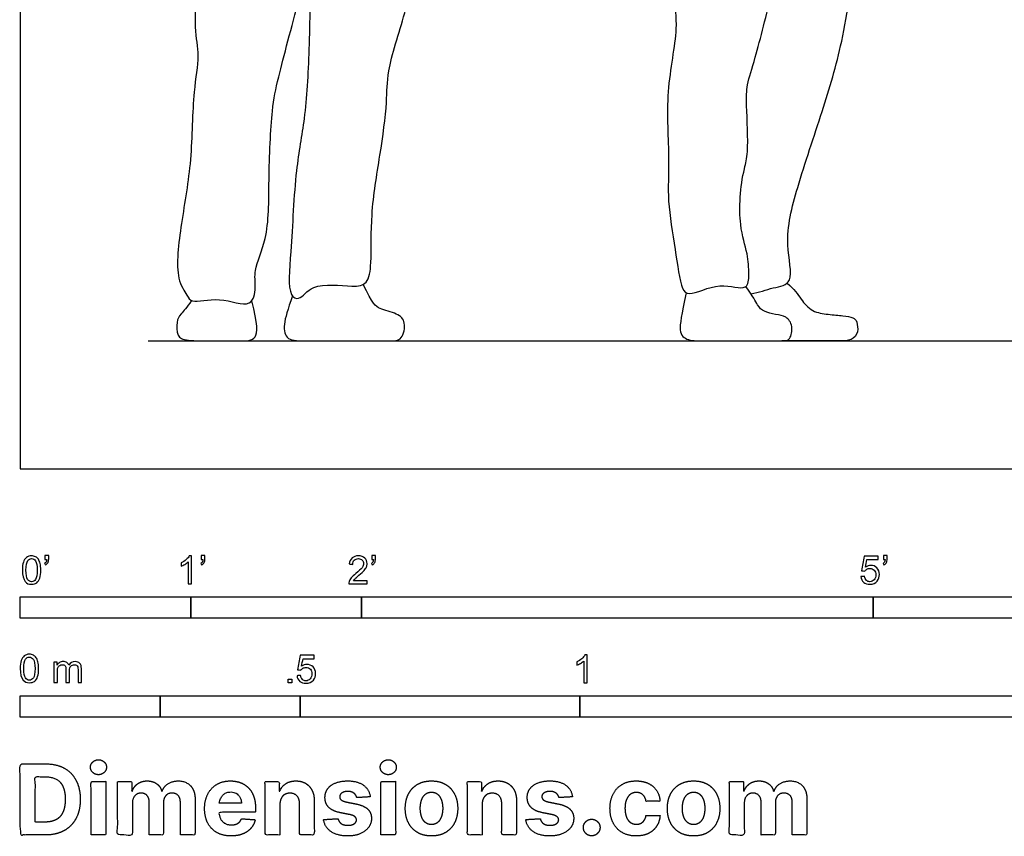
# Model space of a CAD drawing. Units: metres. Extents: x 0 to 7.62, y -0.66 to 2.26.
# Drawn here: x 0 to 1.76, y -0.66 to 0.8 of the extents above; entities that cross this region are included whole.
import ezdxf

# ---------------------------------------------------------------- set-up
doc = ezdxf.new("R2010")
doc.units = ezdxf.units.M
for name, color, linetype, true_color in [('2D$AG-DIAGRAM', 7, 'Continuous', 0xfecc66), ('2D$AG-POP-CULTURE', 7, 'Continuous', 0x66ccff), ('2D$N-SYMB', 7, 'Continuous', 0x800040), ('2D$X-DIMENSIONS.COM', 7, 'Continuous', 0x800080), ('2D$X-VPRT', 6, 'Continuous', 0xff00ff)]:
    doc.layers.add(name, color=color, linetype=linetype, true_color=true_color)

msp = doc.modelspace()

# ---------------------------------------------------------------- linework, layer by layer
at = {"layer": '2D$AG-DIAGRAM'}
msp.add_lwpolyline([(0.2286, 0.2286), (3.5814, 0.2286)], dxfattribs=at)
at = {"layer": '2D$AG-POP-CULTURE'}
for points, knots in [([(0.3349, 0.9547), (0.3289, 0.9349), (0.3185, 0.8966), (0.3086, 0.7889), (0.3213, 0.738), (0.3073, 0.6706), (0.3075, 0.5494), (0.2878, 0.4439), (0.2753, 0.3424), (0.2978, 0.3117), (0.3065, 0.2941), (0.3563, 0.31), (0.4138, 0.2838), (0.4221, 0.3258), (0.4159, 0.3561), (0.4449, 0.4145), (0.4434, 0.5148), (0.4486, 0.6409), (0.4609, 0.7), (0.4972, 0.8338), (0.5194, 0.9253), (0.5257, 0.9447), (0.5186, 0.882), (0.5167, 0.7495), (0.5099, 0.6256), (0.4904, 0.5335), (0.4852, 0.395), (0.4765, 0.3119), (0.5001, 0.2997), (0.522, 0.335), (0.5914, 0.3239), (0.6225, 0.3294), (0.6284, 0.3725), (0.6253, 0.4572), (0.6429, 0.5576), (0.6564, 0.6545), (0.6541, 0.7113), (0.6904, 0.8188), (0.7173, 0.9342), (0.7317, 1.0451), (0.735, 1.1008)], [0, 0, 0, 0, 0.451391, 1.038232, 1.45133, 1.913826, 2.543182, 3.15821, 3.723464, 4.056954, 4.272859, 4.66962, 5.088653, 5.398469, 5.717478, 6.158621, 6.745323, 7.380974, 7.833282, 8.517673, 9.076885, 9.229903, 9.605909, 10.295535, 10.93337, 11.490938, 12.179518, 12.680492, 12.897451, 13.22723, 13.69858, 13.994427, 14.337642, 14.867815, 15.460375, 16.018138, 16.44888, 17.042715, 17.678927, 18.420414, 18.420414, 18.420414, 18.420414]), ([(1.3057, 0.3127), (1.3197, 0.3149), (1.3448, 0.3249), (1.3851, 0.329), (1.3639, 0.409), (1.3883, 0.5056), (1.4343, 0.6404), (1.4709, 0.7611), (1.4938, 0.9207), (1.4932, 0.9943), (1.4915, 1.0312)], [0, 0, 0, 0, 0.373365, 0.725148, 1.153914, 1.727385, 2.410413, 3.064659, 3.783307, 4.386578, 4.386578, 4.386578, 4.386578]), ([(1.153, 0.9528), (1.1536, 0.9373), (1.1554, 0.9065), (1.1667, 0.8425), (1.1768, 0.7842), (1.1513, 0.6731), (1.161, 0.5545), (1.1552, 0.4787), (1.1705, 0.3959), (1.1794, 0.3232), (1.1958, 0.3068), (1.2489, 0.3365), (1.3005, 0.3151), (1.3025, 0.3498), (1.3003, 0.386), (1.2822, 0.4374), (1.2862, 0.5039), (1.2941, 0.5362), (1.2964, 0.5463), (1.302, 0.5656), (1.2973, 0.6495), (1.2977, 0.6866), (1.3155, 0.7367), (1.3419, 0.8498), (1.3655, 0.9148), (1.3768, 0.9433), (1.3823, 0.9565)], [0, 0, 0, 0, 0.390626, 0.844587, 1.283608, 1.891335, 2.519291, 3.015584, 3.550251, 4.030739, 4.254805, 4.684717, 5.069591, 5.344848, 5.692284, 6.112079, 6.683774, 6.683774, 6.683774, 7.003287, 7.520163, 7.87211, 8.280696, 8.903301, 9.384798, 9.759832, 9.759832, 9.759832, 9.759832])]:
    msp.add_open_spline(points, degree=3, knots=knots, dxfattribs=at)
for points in [[(0.4863, 0.3093), (0.4779, 0.2842), (0.4688, 0.2559), (0.4748, 0.2286), (0.5087, 0.2286), (0.6032, 0.2286), (0.6603, 0.2286), (0.6837, 0.2286), (0.6895, 0.2636), (0.6755, 0.2776), (0.6392, 0.2856), (0.6301, 0.2945), (0.6127, 0.3295)], [(1.1897, 0.3145), (1.1821, 0.2746), (1.1744, 0.2428), (1.1923, 0.2286), (1.2207, 0.2286), (1.3361, 0.2286), (1.3632, 0.2286), (1.3759, 0.2286), (1.3817, 0.2558), (1.3689, 0.2734), (1.3504, 0.2753), (1.3277, 0.2808), (1.3178, 0.2905), (1.3099, 0.3079), (1.2964, 0.3257)], [(1.3702, 0.3319), (1.3836, 0.3207), (1.3947, 0.3027), (1.4144, 0.2798), (1.4445, 0.2758), (1.471, 0.2738), (1.4899, 0.2707), (1.4948, 0.2641), (1.4985, 0.2441), (1.4862, 0.2286), (1.4648, 0.2286), (1.4436, 0.2286), (1.3853, 0.2286), (1.3608, 0.2286)], [(0.3059, 0.3008), (0.2977, 0.2878), (0.2857, 0.2761), (0.2789, 0.2644), (0.2797, 0.2355), (0.2943, 0.2286), (0.3479, 0.2286), (0.3939, 0.2286), (0.4247, 0.2286), (0.4247, 0.2578), (0.4136, 0.3003)]]:
    msp.add_open_spline(points, degree=3, dxfattribs=at)
at = {"layer": '2D$N-SYMB'}
for points in [[(0, -0.2667), (0, -0.2286), (0.3048, -0.2286), (0.3048, -0.2667)], [(0.3048, -0.2667), (0.3048, -0.2286), (0.6096, -0.2286), (0.6096, -0.2667)], [(0.6096, -0.2667), (0.6096, -0.2286), (1.524, -0.2286), (1.524, -0.2667)], [(1.524, -0.2667), (1.524, -0.2286), (3.048, -0.2286), (3.048, -0.2667)], [(0.4786, -0.3823), (0.4786, -0.3754), (0.4855, -0.3754), (0.4855, -0.3823)], [(0, -0.4436), (0, -0.4055), (0.25, -0.4055), (0.25, -0.4436)], [(0.25, -0.4436), (0.25, -0.4055), (0.5, -0.4055), (0.5, -0.4436)], [(0.5, -0.4436), (0.5, -0.4055), (1, -0.4055), (1, -0.4436)], [(1, -0.4436), (1, -0.4055), (2, -0.4055), (2, -0.4436)]]:
    msp.add_lwpolyline(points, close=True, dxfattribs=at)
for points, knots in [([(0.0038, -0.1807), (0.0038, -0.1749), (0.0044, -0.1701), (0.0056, -0.1665), (0.0068, -0.1629), (0.0086, -0.1602), (0.0111, -0.1581), (0.0135, -0.1563), (0.0165, -0.1551), (0.0201, -0.1551), (0.0228, -0.1551), (0.0252, -0.1557), (0.0273, -0.1569), (0.0294, -0.1578), (0.0309, -0.1596), (0.0324, -0.1614), (0.0336, -0.1635), (0.0346, -0.1659), (0.0355, -0.1689), (0.0361, -0.1719), (0.0367, -0.1758), (0.0367, -0.1807), (0.0367, -0.1867), (0.0361, -0.1915), (0.0349, -0.1951), (0.0336, -0.1987), (0.0318, -0.2014), (0.0294, -0.2036), (0.027, -0.2054), (0.024, -0.206), (0.0201, -0.206), (0.0153, -0.206), (0.0117, -0.2048), (0.009, -0.2011), (0.0056, -0.1969), (0.0038, -0.1903), (0.0038, -0.1807)], [0, 0, 0, 0, 1, 1, 1, 2, 2, 2, 3, 3, 3, 4, 4, 4, 5, 5, 5, 6, 6, 6, 7, 7, 7, 8, 8, 8, 9, 9, 9, 10, 10, 10, 11, 11, 11, 12, 12, 12, 12]), ([(0.0442, -0.162), (0.0442, -0.1596), (0.0442, -0.1572), (0.0442, -0.1548), (0.0464, -0.1548), (0.0486, -0.1548), (0.0508, -0.1548), (0.0508, -0.1567), (0.0508, -0.1586), (0.0508, -0.1605), (0.0508, -0.1635), (0.0505, -0.1659), (0.0496, -0.1671), (0.0487, -0.1689), (0.0472, -0.1704), (0.0451, -0.1713), (0.0446, -0.1705), (0.0441, -0.1697), (0.0436, -0.1689), (0.0448, -0.1683), (0.0457, -0.1677), (0.0463, -0.1665), (0.0469, -0.1653), (0.0472, -0.1638), (0.0472, -0.162), (0.0462, -0.162), (0.0452, -0.162), (0.0442, -0.162)], [0, 0, 0, 0, 1, 1, 1, 2, 2, 2, 3, 3, 3, 4, 4, 4, 5, 5, 5, 6, 6, 6, 7, 7, 7, 8, 8, 8, 9, 9, 9, 9]), ([(0.306, -0.2054), (0.304, -0.2054), (0.302, -0.2054), (0.3, -0.2054), (0.3, -0.1923), (0.3, -0.1793), (0.3, -0.1662), (0.2985, -0.1677), (0.2964, -0.1692), (0.294, -0.1704), (0.2915, -0.1719), (0.2894, -0.1731), (0.2876, -0.1737), (0.2876, -0.1717), (0.2876, -0.1697), (0.2876, -0.1677), (0.2909, -0.1662), (0.294, -0.1641), (0.2967, -0.162), (0.2991, -0.1596), (0.3009, -0.1575), (0.3021, -0.1551), (0.3034, -0.1551), (0.3047, -0.1551), (0.306, -0.1551), (0.306, -0.1718), (0.306, -0.1886), (0.306, -0.2054)], [0, 0, 0, 0, 1, 1, 1, 2, 2, 2, 3, 3, 3, 4, 4, 4, 5, 5, 5, 6, 6, 6, 7, 7, 7, 8, 8, 8, 9, 9, 9, 9]), ([(0.3232, -0.162), (0.3232, -0.1596), (0.3232, -0.1572), (0.3232, -0.1548), (0.3254, -0.1548), (0.3276, -0.1548), (0.3298, -0.1548), (0.3298, -0.1567), (0.3298, -0.1586), (0.3298, -0.1605), (0.3298, -0.1635), (0.3295, -0.1659), (0.3286, -0.1671), (0.3277, -0.1689), (0.3262, -0.1704), (0.3241, -0.1713), (0.3236, -0.1705), (0.3231, -0.1697), (0.3226, -0.1689), (0.3238, -0.1683), (0.3247, -0.1677), (0.3253, -0.1665), (0.3259, -0.1653), (0.3262, -0.1638), (0.3262, -0.162), (0.3252, -0.162), (0.3242, -0.162), (0.3232, -0.162)], [0, 0, 0, 0, 1, 1, 1, 2, 2, 2, 3, 3, 3, 4, 4, 4, 5, 5, 5, 6, 6, 6, 7, 7, 7, 8, 8, 8, 9, 9, 9, 9]), ([(0.6198, -0.1996), (0.6198, -0.2015), (0.6198, -0.2035), (0.6198, -0.2054), (0.6089, -0.2054), (0.598, -0.2054), (0.587, -0.2054), (0.5867, -0.2042), (0.587, -0.2027), (0.5876, -0.2011), (0.5885, -0.199), (0.5897, -0.1966), (0.5915, -0.1945), (0.5936, -0.1924), (0.596, -0.19), (0.5997, -0.187), (0.6051, -0.1825), (0.6087, -0.1789), (0.6108, -0.1764), (0.6126, -0.1737), (0.6135, -0.1713), (0.6135, -0.1689), (0.6135, -0.1665), (0.6126, -0.1644), (0.6111, -0.1629), (0.6093, -0.1611), (0.6069, -0.1602), (0.6042, -0.1602), (0.6012, -0.1602), (0.5988, -0.1611), (0.5969, -0.1629), (0.5951, -0.1647), (0.5942, -0.1671), (0.5942, -0.1704), (0.5921, -0.1702), (0.59, -0.17), (0.5879, -0.1698), (0.5885, -0.165), (0.59, -0.1614), (0.593, -0.159), (0.5957, -0.1566), (0.5997, -0.1551), (0.6042, -0.1551), (0.609, -0.1551), (0.6129, -0.1566), (0.6156, -0.1593), (0.6186, -0.162), (0.6198, -0.1653), (0.6198, -0.1692), (0.6198, -0.171), (0.6195, -0.1731), (0.6186, -0.1749), (0.6177, -0.1771), (0.6165, -0.1789), (0.6147, -0.1813), (0.6126, -0.1834), (0.6096, -0.1861), (0.6051, -0.19), (0.6015, -0.193), (0.5991, -0.1951), (0.5982, -0.1963), (0.5969, -0.1972), (0.596, -0.1984), (0.5954, -0.1996), (0.6036, -0.1996), (0.6117, -0.1996), (0.6198, -0.1996)], [0, 0, 0, 0, 1, 1, 1, 2, 2, 2, 3, 3, 3, 4, 4, 4, 5, 5, 5, 6, 6, 6, 7, 7, 7, 8, 8, 8, 9, 9, 9, 10, 10, 10, 11, 11, 11, 12, 12, 12, 13, 13, 13, 14, 14, 14, 15, 15, 15, 16, 16, 16, 17, 17, 17, 18, 18, 18, 19, 19, 19, 20, 20, 20, 21, 21, 21, 22, 22, 22, 22]), ([(0.628, -0.162), (0.628, -0.1596), (0.628, -0.1572), (0.628, -0.1548), (0.6302, -0.1548), (0.6324, -0.1548), (0.6346, -0.1548), (0.6346, -0.1567), (0.6346, -0.1586), (0.6346, -0.1605), (0.6346, -0.1635), (0.6343, -0.1659), (0.6334, -0.1671), (0.6325, -0.1689), (0.631, -0.1704), (0.6289, -0.1713), (0.6284, -0.1705), (0.6279, -0.1697), (0.6274, -0.1689), (0.6286, -0.1683), (0.6295, -0.1677), (0.6301, -0.1665), (0.6307, -0.1653), (0.631, -0.1638), (0.631, -0.162), (0.63, -0.162), (0.629, -0.162), (0.628, -0.162)], [0, 0, 0, 0, 1, 1, 1, 2, 2, 2, 3, 3, 3, 4, 4, 4, 5, 5, 5, 6, 6, 6, 7, 7, 7, 8, 8, 8, 9, 9, 9, 9]), ([(1.502, -0.1924), (1.5042, -0.1922), (1.5064, -0.192), (1.5086, -0.1918), (1.5089, -0.1951), (1.5101, -0.1972), (1.512, -0.199), (1.5135, -0.2005), (1.5156, -0.2014), (1.5183, -0.2014), (1.521, -0.2014), (1.5237, -0.2002), (1.5258, -0.1978), (1.5276, -0.1957), (1.5288, -0.1927), (1.5288, -0.1891), (1.5288, -0.1855), (1.5276, -0.1828), (1.5258, -0.1807), (1.5237, -0.1789), (1.5213, -0.1777), (1.518, -0.1777), (1.5162, -0.1777), (1.5144, -0.1783), (1.5126, -0.1792), (1.511, -0.1801), (1.5098, -0.1813), (1.5089, -0.1825), (1.507, -0.1823), (1.5051, -0.1821), (1.5032, -0.1819), (1.5048, -0.1732), (1.5064, -0.1646), (1.508, -0.156), (1.5164, -0.156), (1.5247, -0.156), (1.533, -0.156), (1.533, -0.158), (1.533, -0.16), (1.533, -0.162), (1.5263, -0.162), (1.5196, -0.162), (1.5129, -0.162), (1.512, -0.1665), (1.511, -0.171), (1.5101, -0.1755), (1.5132, -0.1734), (1.5165, -0.1722), (1.5198, -0.1722), (1.524, -0.1722), (1.5276, -0.1737), (1.5306, -0.1767), (1.5336, -0.1798), (1.5351, -0.1837), (1.5351, -0.1885), (1.5351, -0.193), (1.5339, -0.1969), (1.5312, -0.2002), (1.5282, -0.2045), (1.5237, -0.206), (1.5183, -0.206), (1.5135, -0.206), (1.5098, -0.2051), (1.5071, -0.2027), (1.5041, -0.1999), (1.5026, -0.1966), (1.502, -0.1924)], [0, 0, 0, 0, 1, 1, 1, 2, 2, 2, 3, 3, 3, 4, 4, 4, 5, 5, 5, 6, 6, 6, 7, 7, 7, 8, 8, 8, 9, 9, 9, 10, 10, 10, 11, 11, 11, 12, 12, 12, 13, 13, 13, 14, 14, 14, 15, 15, 15, 16, 16, 16, 17, 17, 17, 18, 18, 18, 19, 19, 19, 20, 20, 20, 21, 21, 21, 22, 22, 22, 22]), ([(1.5424, -0.162), (1.5424, -0.1596), (1.5424, -0.1572), (1.5424, -0.1548), (1.5446, -0.1548), (1.5468, -0.1548), (1.549, -0.1548), (1.549, -0.1567), (1.549, -0.1586), (1.549, -0.1605), (1.549, -0.1635), (1.5487, -0.1659), (1.5478, -0.1671), (1.5469, -0.1689), (1.5454, -0.1704), (1.5433, -0.1713), (1.5428, -0.1705), (1.5423, -0.1697), (1.5418, -0.1689), (1.543, -0.1683), (1.5439, -0.1677), (1.5445, -0.1665), (1.5451, -0.1653), (1.5454, -0.1638), (1.5454, -0.162), (1.5444, -0.162), (1.5434, -0.162), (1.5424, -0.162)], [0, 0, 0, 0, 1, 1, 1, 2, 2, 2, 3, 3, 3, 4, 4, 4, 5, 5, 5, 6, 6, 6, 7, 7, 7, 8, 8, 8, 9, 9, 9, 9]), ([(0.0102, -0.1807), (0.0102, -0.1891), (0.0111, -0.1945), (0.0132, -0.1972), (0.015, -0.1999), (0.0174, -0.2014), (0.0201, -0.2014), (0.0231, -0.2014), (0.0255, -0.1999), (0.0273, -0.1972), (0.0291, -0.1945), (0.0303, -0.1891), (0.0303, -0.1807), (0.0303, -0.1725), (0.0291, -0.1671), (0.0273, -0.1644), (0.0255, -0.1617), (0.0231, -0.1602), (0.0201, -0.1602), (0.0174, -0.1602), (0.015, -0.1614), (0.0135, -0.1638), (0.0114, -0.1668), (0.0102, -0.1725), (0.0102, -0.1807)], [0, 0, 0, 0, 1, 1, 1, 2, 2, 2, 3, 3, 3, 4, 4, 4, 5, 5, 5, 6, 6, 6, 7, 7, 7, 8, 8, 8, 8]), ([(0, -0.3565), (0, -0.3508), (0.0006, -0.3459), (0.0018, -0.3423), (0.003, -0.3387), (0.0048, -0.336), (0.0072, -0.3339), (0.0096, -0.3321), (0.0127, -0.3309), (0.0163, -0.3309), (0.019, -0.3309), (0.0214, -0.3315), (0.0235, -0.3327), (0.0256, -0.3336), (0.0271, -0.3354), (0.0286, -0.3372), (0.0298, -0.3393), (0.0307, -0.3417), (0.0316, -0.3447), (0.0322, -0.3478), (0.0328, -0.3517), (0.0328, -0.3565), (0.0328, -0.3625), (0.0322, -0.3673), (0.031, -0.3709), (0.0298, -0.3746), (0.028, -0.3773), (0.0256, -0.3794), (0.0232, -0.3812), (0.0202, -0.3818), (0.0163, -0.3818), (0.0114, -0.3818), (0.0078, -0.3806), (0.0051, -0.377), (0.0018, -0.3728), (0, -0.3661), (0, -0.3565)], [0, 0, 0, 0, 1, 1, 1, 2, 2, 2, 3, 3, 3, 4, 4, 4, 5, 5, 5, 6, 6, 6, 7, 7, 7, 8, 8, 8, 9, 9, 9, 10, 10, 10, 11, 11, 11, 12, 12, 12, 12]), ([(0.4946, -0.3693), (0.4967, -0.3691), (0.4988, -0.3689), (0.5009, -0.3687), (0.5015, -0.372), (0.5024, -0.3741), (0.5042, -0.376), (0.506, -0.3775), (0.5081, -0.3784), (0.5105, -0.3784), (0.5136, -0.3784), (0.516, -0.3772), (0.5181, -0.3748), (0.5202, -0.3726), (0.5211, -0.3696), (0.5211, -0.366), (0.5211, -0.3624), (0.5202, -0.3597), (0.5184, -0.3576), (0.5163, -0.3558), (0.5136, -0.3546), (0.5105, -0.3546), (0.5084, -0.3546), (0.5066, -0.3552), (0.5051, -0.3561), (0.5036, -0.357), (0.5024, -0.3582), (0.5015, -0.3594), (0.4995, -0.3592), (0.4975, -0.359), (0.4955, -0.3588), (0.4971, -0.3502), (0.4987, -0.3415), (0.5003, -0.3329), (0.5086, -0.3329), (0.517, -0.3329), (0.5253, -0.3329), (0.5253, -0.3349), (0.5253, -0.3369), (0.5253, -0.3389), (0.5187, -0.3389), (0.512, -0.3389), (0.5054, -0.3389), (0.5045, -0.3434), (0.5036, -0.3479), (0.5027, -0.3525), (0.5057, -0.3504), (0.5087, -0.3491), (0.512, -0.3491), (0.5166, -0.3491), (0.5202, -0.3507), (0.5232, -0.3537), (0.5262, -0.3567), (0.5277, -0.3606), (0.5277, -0.3654), (0.5277, -0.3699), (0.5265, -0.3738), (0.5238, -0.3772), (0.5205, -0.3814), (0.5163, -0.3829), (0.5105, -0.3829), (0.506, -0.3829), (0.5024, -0.382), (0.4994, -0.3796), (0.4967, -0.3769), (0.4949, -0.3735), (0.4946, -0.3693)], [0, 0, 0, 0, 1, 1, 1, 2, 2, 2, 3, 3, 3, 4, 4, 4, 5, 5, 5, 6, 6, 6, 7, 7, 7, 8, 8, 8, 9, 9, 9, 10, 10, 10, 11, 11, 11, 12, 12, 12, 13, 13, 13, 14, 14, 14, 15, 15, 15, 16, 16, 16, 17, 17, 17, 18, 18, 18, 19, 19, 19, 20, 20, 20, 21, 21, 21, 22, 22, 22, 22]), ([(1.013, -0.3823), (1.0109, -0.3823), (1.0089, -0.3823), (1.0069, -0.3823), (1.0069, -0.3692), (1.0069, -0.3562), (1.0069, -0.3431), (1.0054, -0.3446), (1.0033, -0.3461), (1.0009, -0.3473), (0.9985, -0.3488), (0.9964, -0.3501), (0.9946, -0.3507), (0.9946, -0.3486), (0.9946, -0.3466), (0.9946, -0.3446), (0.9979, -0.3431), (1.0009, -0.341), (1.0036, -0.3389), (1.006, -0.3365), (1.0078, -0.3344), (1.009, -0.332), (1.0103, -0.332), (1.0116, -0.332), (1.013, -0.332), (1.013, -0.3487), (1.013, -0.3655), (1.013, -0.3823)], [0, 0, 0, 0, 1, 1, 1, 2, 2, 2, 3, 3, 3, 4, 4, 4, 5, 5, 5, 6, 6, 6, 7, 7, 7, 8, 8, 8, 9, 9, 9, 9]), ([(0.0063, -0.3565), (0.0063, -0.3649), (0.0072, -0.3703), (0.0093, -0.3731), (0.0111, -0.3758), (0.0136, -0.3773), (0.0163, -0.3773), (0.0193, -0.3773), (0.0217, -0.3758), (0.0235, -0.3731), (0.0253, -0.3703), (0.0265, -0.3649), (0.0265, -0.3565), (0.0265, -0.3484), (0.0253, -0.3429), (0.0235, -0.3402), (0.0217, -0.3375), (0.0193, -0.336), (0.0163, -0.336), (0.0136, -0.336), (0.0111, -0.3372), (0.0096, -0.3396), (0.0075, -0.3426), (0.0063, -0.3484), (0.0063, -0.3565)], [0, 0, 0, 0, 1, 1, 1, 2, 2, 2, 3, 3, 3, 4, 4, 4, 5, 5, 5, 6, 6, 6, 7, 7, 7, 8, 8, 8, 8]), ([(0.0602, -0.3812), (0.0602, -0.3691), (0.0602, -0.3571), (0.0602, -0.345), (0.062, -0.345), (0.0639, -0.345), (0.0657, -0.345), (0.0657, -0.3468), (0.0657, -0.3485), (0.0657, -0.3502), (0.0669, -0.3484), (0.0684, -0.3469), (0.0702, -0.3459), (0.072, -0.3447), (0.0741, -0.3441), (0.0765, -0.3441), (0.0792, -0.3441), (0.0816, -0.3447), (0.0831, -0.3459), (0.0849, -0.3472), (0.0861, -0.3487), (0.0867, -0.3505), (0.0898, -0.3462), (0.0934, -0.3441), (0.0982, -0.3441), (0.1018, -0.3441), (0.1045, -0.3453), (0.1063, -0.3472), (0.1084, -0.3493), (0.1093, -0.3523), (0.1093, -0.3565), (0.1093, -0.3647), (0.1093, -0.373), (0.1093, -0.3812), (0.1073, -0.3812), (0.1053, -0.3812), (0.1033, -0.3812), (0.1033, -0.3737), (0.1033, -0.3661), (0.1033, -0.3586), (0.1033, -0.3559), (0.103, -0.3544), (0.1027, -0.3532), (0.1021, -0.352), (0.1015, -0.3511), (0.1003, -0.3505), (0.0994, -0.3499), (0.0982, -0.3496), (0.0967, -0.3496), (0.0943, -0.3496), (0.0922, -0.3505), (0.0904, -0.352), (0.0886, -0.3538), (0.088, -0.3565), (0.088, -0.3601), (0.088, -0.3671), (0.088, -0.3742), (0.088, -0.3812), (0.0858, -0.3812), (0.0837, -0.3812), (0.0816, -0.3812), (0.0816, -0.3734), (0.0816, -0.3655), (0.0816, -0.3577), (0.0816, -0.355), (0.0813, -0.3529), (0.0801, -0.3517), (0.0792, -0.3502), (0.0774, -0.3496), (0.0753, -0.3496), (0.0735, -0.3496), (0.072, -0.3499), (0.0705, -0.3511), (0.069, -0.352), (0.0681, -0.3532), (0.0672, -0.355), (0.0666, -0.3568), (0.0663, -0.3592), (0.0663, -0.3625), (0.0663, -0.3687), (0.0663, -0.375), (0.0663, -0.3812), (0.0643, -0.3812), (0.0622, -0.3812), (0.0602, -0.3812)], [0, 0, 0, 0, 1, 1, 1, 2, 2, 2, 3, 3, 3, 4, 4, 4, 5, 5, 5, 6, 6, 6, 7, 7, 7, 8, 8, 8, 9, 9, 9, 10, 10, 10, 11, 11, 11, 12, 12, 12, 13, 13, 13, 14, 14, 14, 15, 15, 15, 16, 16, 16, 17, 17, 17, 18, 18, 18, 19, 19, 19, 20, 20, 20, 21, 21, 21, 22, 22, 22, 23, 23, 23, 24, 24, 24, 25, 25, 25, 26, 26, 26, 27, 27, 27, 28, 28, 28, 28])]:
    msp.add_open_spline(points, degree=3, knots=knots, dxfattribs=at)
at = {"layer": '2D$X-DIMENSIONS.COM'}
for points, degree, knots in [([(0.045, -0.6537), (0.0644, -0.6537), (0.0783, -0.646), (0.0922, -0.6384), (0.0997, -0.6241), (0.1072, -0.6099), (0.1072, -0.59), (0.1072, -0.5703), (0.0997, -0.5561), (0.0922, -0.5419), (0.0784, -0.5343), (0.0646, -0.5267), (0.0454, -0.5267), (0.0227, -0.5267), (0, -0.5267), (0, -0.5902), (0, -0.6537), (0.0225, -0.6537), (0.045, -0.6537)], 2, [-15, -15, -15, -14, -14, -13, -13, -12, -12, -11, -11, -10, -10, -9, -9, -8, -8, -7, -7, -6, -6, -6]), ([(0.1398, -0.5461), (0.1457, -0.5461), (0.1499, -0.5422), (0.1541, -0.5383), (0.1541, -0.5327), (0.1541, -0.5273), (0.1499, -0.5233), (0.1457, -0.5194), (0.1398, -0.5194), (0.1339, -0.5194), (0.1297, -0.5233), (0.1255, -0.5273), (0.1255, -0.5327), (0.1255, -0.5383), (0.1297, -0.5422), (0.1339, -0.5461), (0.1398, -0.5461)], 2, [-8, -8, -8, -7, -7, -6, -6, -5, -5, -4, -4, -3, -3, -2, -2, -1, -1, 0, 0, 0]), ([(0.6576, -0.5461), (0.6635, -0.5461), (0.6677, -0.5422), (0.6719, -0.5383), (0.6719, -0.5327), (0.6719, -0.5273), (0.6677, -0.5233), (0.6635, -0.5194), (0.6576, -0.5194), (0.6517, -0.5194), (0.6475, -0.5233), (0.6433, -0.5273), (0.6433, -0.5327), (0.6433, -0.5383), (0.6475, -0.5422), (0.6517, -0.5461), (0.6576, -0.5461)], 2, [-8, -8, -8, -7, -7, -6, -6, -5, -5, -4, -4, -3, -3, -2, -2, -1, -1, 0, 0, 0]), ([(0.0439, -0.6307), (0.0558, -0.6307), (0.064, -0.6264), (0.0721, -0.6222), (0.0762, -0.6132), (0.0804, -0.6042), (0.0804, -0.59), (0.0804, -0.576), (0.0762, -0.567), (0.0721, -0.5581), (0.064, -0.5539), (0.0559, -0.5497), (0.044, -0.5497), (0.0354, -0.5497), (0.0269, -0.5497), (0.0269, -0.5902), (0.0269, -0.6307), (0.0354, -0.6307), (0.0439, -0.6307)], 2, [-7.813477, -7.813477, -7.813477, -6.813477, -6.813477, -5.813477, -5.813477, -4.813477, -4.813477, -3.813477, -3.813477, -2.813477, -2.813477, -1.813477, -1.813477, -1.543945, -1.543945, -0.268555, -0.268555, 0, 0, 0]), ([(0.1265, -0.6537), (0.1397, -0.6537), (0.1529, -0.6537), (0.1529, -0.606), (0.1529, -0.5584), (0.1397, -0.5584), (0.1265, -0.5584), (0.1265, -0.606), (0.1265, -0.6537)], 2, [-4, -4, -4, -3, -3, -2, -2, -1, -1, 0, 0, 0]), ([(0.2003, -0.5752), (0.1997, -0.5752), (0.1992, -0.5752), (0.1992, -0.5668), (0.1992, -0.5584), (0.1866, -0.5584), (0.174, -0.5584), (0.174, -0.606), (0.174, -0.6537), (0.1872, -0.6537), (0.2004, -0.6537), (0.2004, -0.6251), (0.2004, -0.5965), (0.2004, -0.5912), (0.2025, -0.5873), (0.2045, -0.5833), (0.208, -0.5811), (0.2115, -0.5789), (0.2159, -0.5789), (0.2224, -0.5789), (0.2264, -0.5831), (0.2304, -0.5872), (0.2304, -0.5943), (0.2304, -0.624), (0.2304, -0.6537), (0.2432, -0.6537), (0.256, -0.6537), (0.256, -0.6246), (0.256, -0.5955), (0.256, -0.5881), (0.2601, -0.5835), (0.2641, -0.5789), (0.2713, -0.5789), (0.2776, -0.5789), (0.2818, -0.5829), (0.2861, -0.5869), (0.2861, -0.5948), (0.2861, -0.6242), (0.2861, -0.6537), (0.2992, -0.6537), (0.3124, -0.6537), (0.3124, -0.6216), (0.3124, -0.5896), (0.3124, -0.5741), (0.3041, -0.5656), (0.2957, -0.5572), (0.2824, -0.5572), (0.2719, -0.5572), (0.2643, -0.5621), (0.2566, -0.567), (0.2537, -0.5752), (0.2532, -0.5752), (0.2527, -0.5752), (0.2504, -0.5669), (0.2435, -0.562), (0.2366, -0.5572), (0.2268, -0.5572), (0.2172, -0.5572), (0.2102, -0.562), (0.2033, -0.5668), (0.2003, -0.5752)], 2, [0, 0, 0, 0.017578, 0.017578, 0.282227, 0.282227, 0.678711, 0.678711, 2.178711, 2.178711, 2.594727, 2.594727, 3.495117, 3.495117, 4.495117, 4.495117, 5.495117, 5.495117, 6.495117, 6.495117, 7.495117, 7.495117, 8.495117, 8.495117, 9.495117, 9.495117, 10.495117, 10.495117, 11.495117, 11.495117, 12.495117, 12.495117, 13.495117, 13.495117, 14.495117, 14.495117, 15.495117, 15.495117, 16.495117, 16.495117, 17.495117, 17.495117, 18.495117, 18.495117, 19.495117, 19.495117, 20.495117, 20.495117, 21.495117, 21.495117, 22.495117, 22.495117, 23.495117, 23.495117, 24.495117, 24.495117, 25.495117, 25.495117, 26.495117, 26.495117, 27.495117, 27.495117, 27.495117]), ([(0.3767, -0.6555), (0.3884, -0.6555), (0.3975, -0.6519), (0.4065, -0.6483), (0.4122, -0.6417), (0.418, -0.6352), (0.4198, -0.6264), (0.4076, -0.6256), (0.3954, -0.6248), (0.394, -0.6284), (0.3914, -0.6308), (0.3888, -0.6333), (0.3852, -0.6346), (0.3815, -0.6358), (0.3771, -0.6358), (0.3705, -0.6358), (0.3656, -0.633), (0.3608, -0.6302), (0.3581, -0.6251), (0.3555, -0.6199), (0.3555, -0.6128), (0.3879, -0.6128), (0.4204, -0.6128), (0.4204, -0.6092), (0.4204, -0.6055), (0.4204, -0.5934), (0.417, -0.5843), (0.4136, -0.5752), (0.4074, -0.5692), (0.4013, -0.5632), (0.3932, -0.5602), (0.385, -0.5572), (0.3756, -0.5572), (0.3616, -0.5572), (0.3512, -0.5634), (0.3408, -0.5696), (0.3351, -0.5807), (0.3294, -0.5918), (0.3294, -0.6065), (0.3294, -0.6215), (0.3351, -0.6325), (0.3408, -0.6436), (0.3514, -0.6495), (0.362, -0.6555), (0.3767, -0.6555)], 2, [-3, -3, -3, -1.999602, -1.999602, -0.999203, -0.999203, 0.001195, 0.001195, 1.001594, 1.001594, 2.001992, 2.001992, 3.00239, 3.00239, 4.002789, 4.002789, 5.003187, 5.003187, 6.003586, 6.003586, 7.003984, 7.003984, 7.810461, 7.810461, 8.810461, 8.810461, 9.810461, 9.810461, 10.810461, 10.810461, 11.810461, 11.810461, 12.810461, 12.810461, 13.810461, 13.810461, 14.810461, 14.810461, 15.810461, 15.810461, 16.810461, 16.810461, 17.810461, 17.810461, 18.810461, 18.810461, 18.810461]), ([(0.464, -0.5986), (0.4641, -0.5925), (0.4664, -0.5881), (0.4686, -0.5837), (0.4727, -0.5814), (0.4767, -0.5791), (0.4821, -0.5791), (0.49, -0.5791), (0.4945, -0.5841), (0.4991, -0.589), (0.499, -0.5977), (0.499, -0.6257), (0.499, -0.6537), (0.5122, -0.6537), (0.5254, -0.6537), (0.5254, -0.6233), (0.5254, -0.593), (0.5254, -0.5819), (0.5213, -0.5739), (0.5172, -0.5659), (0.5099, -0.5615), (0.5025, -0.5572), (0.4926, -0.5572), (0.482, -0.5572), (0.4745, -0.562), (0.4671, -0.5669), (0.4639, -0.5752), (0.4634, -0.5752), (0.4628, -0.5752), (0.4628, -0.5668), (0.4628, -0.5584), (0.4502, -0.5584), (0.4376, -0.5584), (0.4376, -0.606), (0.4376, -0.6537), (0.4508, -0.6537), (0.464, -0.6537), (0.464, -0.6261), (0.464, -0.5986)], 2, [-32, -32, -32, -31, -31, -30, -30, -29, -29, -28, -28, -27, -27, -26, -26, -25, -25, -24, -24, -23, -23, -22, -22, -21, -21, -20, -20, -19, -19, -18, -18, -17, -17, -16, -16, -15, -15, -14, -14, -13, -13, -13]), ([(0.6255, -0.5856), (0.6237, -0.5724), (0.6133, -0.5648), (0.6029, -0.5572), (0.5849, -0.5572), (0.5727, -0.5572), (0.5636, -0.5608), (0.5545, -0.5644), (0.5495, -0.571), (0.5445, -0.5776), (0.5445, -0.5868), (0.5445, -0.5975), (0.5513, -0.6044), (0.5581, -0.6112), (0.5721, -0.614), (0.5803, -0.6157), (0.5886, -0.6173), (0.5948, -0.6186), (0.5977, -0.6209), (0.6007, -0.6232), (0.6008, -0.6268), (0.6007, -0.6311), (0.5965, -0.6338), (0.5922, -0.6365), (0.5853, -0.6365), (0.5782, -0.6365), (0.5737, -0.6335), (0.5691, -0.6305), (0.568, -0.6247), (0.555, -0.6254), (0.542, -0.6261), (0.5439, -0.6397), (0.5551, -0.6476), (0.5663, -0.6555), (0.5852, -0.6555), (0.5976, -0.6555), (0.6071, -0.6516), (0.6166, -0.6476), (0.6221, -0.6406), (0.6276, -0.6335), (0.6276, -0.6241), (0.6276, -0.6138), (0.6208, -0.6075), (0.614, -0.6012), (0.6001, -0.5983), (0.5915, -0.5966), (0.5828, -0.5949), (0.5762, -0.5934), (0.5735, -0.5911), (0.5708, -0.5887), (0.5708, -0.5853), (0.5708, -0.581), (0.575, -0.5785), (0.5792, -0.5759), (0.5853, -0.5759), (0.5899, -0.5759), (0.5932, -0.5774), (0.5966, -0.5789), (0.5986, -0.5814), (0.6006, -0.584), (0.6013, -0.5871), (0.6134, -0.5863), (0.6255, -0.5856)], 2, [-45, -45, -45, -44, -44, -43, -43, -42, -42, -41, -41, -40, -40, -39, -39, -38, -38, -37, -37, -36, -36, -35, -35, -34, -34, -33, -33, -32, -32, -31, -31, -30, -30, -29, -29, -28, -28, -27, -27, -26, -26, -25, -25, -24, -24, -23, -23, -22, -22, -21, -21, -20, -20, -19, -19, -18, -18, -17, -17, -16, -16, -15, -15, -14, -14, -14]), ([(0.6443, -0.6537), (0.6575, -0.6537), (0.6707, -0.6537), (0.6707, -0.606), (0.6707, -0.5584), (0.6575, -0.5584), (0.6443, -0.5584), (0.6443, -0.606), (0.6443, -0.6537)], 2, [-4, -4, -4, -3, -3, -2, -2, -1, -1, 0, 0, 0]), ([(0.7348, -0.6555), (0.7493, -0.6555), (0.7598, -0.6494), (0.7703, -0.6432), (0.776, -0.6321), (0.7817, -0.621), (0.7817, -0.6064), (0.7817, -0.5916), (0.776, -0.5806), (0.7703, -0.5695), (0.7598, -0.5633), (0.7493, -0.5572), (0.7348, -0.5572), (0.7204, -0.5572), (0.7099, -0.5633), (0.6994, -0.5695), (0.6937, -0.5806), (0.688, -0.5916), (0.688, -0.6064), (0.688, -0.621), (0.6937, -0.6321), (0.6994, -0.6432), (0.7099, -0.6494), (0.7204, -0.6555), (0.7348, -0.6555)], 2, [-12, -12, -12, -11, -11, -10, -10, -9, -9, -8, -8, -7, -7, -6, -6, -5, -5, -4, -4, -3, -3, -2, -2, -1, -1, 0, 0, 0]), ([(0.8254, -0.5986), (0.8254, -0.5925), (0.8277, -0.5881), (0.83, -0.5837), (0.834, -0.5814), (0.8381, -0.5791), (0.8434, -0.5791), (0.8514, -0.5791), (0.8559, -0.5841), (0.8604, -0.589), (0.8604, -0.5977), (0.8604, -0.6257), (0.8604, -0.6537), (0.8736, -0.6537), (0.8868, -0.6537), (0.8868, -0.6233), (0.8868, -0.593), (0.8868, -0.5819), (0.8827, -0.5739), (0.8786, -0.5659), (0.8712, -0.5615), (0.8638, -0.5572), (0.8539, -0.5572), (0.8433, -0.5572), (0.8359, -0.562), (0.8284, -0.5669), (0.8253, -0.5752), (0.8247, -0.5752), (0.8241, -0.5752), (0.8241, -0.5668), (0.8241, -0.5584), (0.8115, -0.5584), (0.799, -0.5584), (0.799, -0.606), (0.799, -0.6537), (0.8122, -0.6537), (0.8254, -0.6537), (0.8254, -0.6261), (0.8254, -0.5986)], 2, [-32, -32, -32, -31, -31, -30, -30, -29, -29, -28, -28, -27, -27, -26, -26, -25, -25, -24, -24, -23, -23, -22, -22, -21, -21, -20, -20, -19, -19, -18, -18, -17, -17, -16, -16, -15, -15, -14, -14, -13, -13, -13]), ([(0.9868, -0.5856), (0.9851, -0.5724), (0.9747, -0.5648), (0.9643, -0.5572), (0.9462, -0.5572), (0.934, -0.5572), (0.9249, -0.5608), (0.9159, -0.5644), (0.9109, -0.571), (0.9059, -0.5776), (0.9059, -0.5868), (0.9059, -0.5975), (0.9127, -0.6044), (0.9194, -0.6112), (0.9334, -0.614), (0.9416, -0.6157), (0.9499, -0.6173), (0.9561, -0.6186), (0.9591, -0.6209), (0.962, -0.6232), (0.9621, -0.6268), (0.962, -0.6311), (0.9578, -0.6338), (0.9536, -0.6365), (0.9466, -0.6365), (0.9395, -0.6365), (0.935, -0.6335), (0.9305, -0.6305), (0.9293, -0.6247), (0.9163, -0.6254), (0.9033, -0.6261), (0.9052, -0.6397), (0.9164, -0.6476), (0.9276, -0.6555), (0.9465, -0.6555), (0.9589, -0.6555), (0.9685, -0.6516), (0.978, -0.6476), (0.9835, -0.6406), (0.989, -0.6335), (0.989, -0.6241), (0.989, -0.6138), (0.9821, -0.6075), (0.9753, -0.6012), (0.9614, -0.5983), (0.9528, -0.5966), (0.9442, -0.5949), (0.9376, -0.5934), (0.9348, -0.5911), (0.9321, -0.5887), (0.9321, -0.5853), (0.9321, -0.581), (0.9363, -0.5785), (0.9405, -0.5759), (0.9467, -0.5759), (0.9513, -0.5759), (0.9546, -0.5774), (0.9579, -0.5789), (0.9599, -0.5814), (0.962, -0.584), (0.9626, -0.5871), (0.9747, -0.5863), (0.9868, -0.5856)], 2, [-45, -45, -45, -44, -44, -43, -43, -42, -42, -41, -41, -40, -40, -39, -39, -38, -38, -37, -37, -36, -36, -35, -35, -34, -34, -33, -33, -32, -32, -31, -31, -30, -30, -29, -29, -28, -28, -27, -27, -26, -26, -25, -25, -24, -24, -23, -23, -22, -22, -21, -21, -20, -20, -19, -19, -18, -18, -17, -17, -16, -16, -15, -15, -14, -14, -14]), ([(1.1006, -0.6555), (1.1134, -0.6555), (1.1227, -0.6509), (1.132, -0.6462), (1.1373, -0.6379), (1.1426, -0.6297), (1.1432, -0.6187), (1.1307, -0.6187), (1.1183, -0.6187), (1.1175, -0.6238), (1.1151, -0.6273), (1.1127, -0.6309), (1.1091, -0.6328), (1.1055, -0.6346), (1.101, -0.6346), (1.0948, -0.6346), (1.0902, -0.6313), (1.0856, -0.6279), (1.0831, -0.6215), (1.0806, -0.6152), (1.0806, -0.606), (1.0806, -0.597), (1.0832, -0.5907), (1.0857, -0.5844), (1.0903, -0.5811), (1.0948, -0.5778), (1.101, -0.5778), (1.1082, -0.5778), (1.1127, -0.5821), (1.1172, -0.5865), (1.1183, -0.5936), (1.1307, -0.5936), (1.1432, -0.5936), (1.1426, -0.5826), (1.1372, -0.5744), (1.1317, -0.5662), (1.1224, -0.5617), (1.113, -0.5572), (1.1005, -0.5572), (1.0861, -0.5572), (1.0756, -0.5634), (1.0651, -0.5696), (1.0594, -0.5807), (1.0538, -0.5918), (1.0538, -0.6064), (1.0538, -0.6209), (1.0594, -0.632), (1.065, -0.6431), (1.0755, -0.6493), (1.086, -0.6555), (1.1006, -0.6555)], 2, [-28, -28, -28, -27, -27, -26, -26, -25, -25, -24, -24, -23, -23, -22, -22, -21, -21, -20, -20, -19, -19, -18, -18, -17, -17, -16, -16, -15, -15, -14, -14, -13, -13, -12, -12, -11, -11, -10, -10, -9, -9, -8, -8, -7, -7, -6, -6, -5, -5, -4, -4, -3, -3, -3]), ([(1.2032, -0.6555), (1.2177, -0.6555), (1.2282, -0.6494), (1.2387, -0.6432), (1.2444, -0.6321), (1.2501, -0.621), (1.2501, -0.6064), (1.2501, -0.5916), (1.2444, -0.5806), (1.2387, -0.5695), (1.2282, -0.5633), (1.2177, -0.5572), (1.2032, -0.5572), (1.1888, -0.5572), (1.1783, -0.5633), (1.1677, -0.5695), (1.162, -0.5806), (1.1563, -0.5916), (1.1563, -0.6064), (1.1563, -0.621), (1.162, -0.6321), (1.1677, -0.6432), (1.1783, -0.6494), (1.1888, -0.6555), (1.2032, -0.6555)], 2, [-12, -12, -12, -11, -11, -10, -10, -9, -9, -8, -8, -7, -7, -6, -6, -5, -5, -4, -4, -3, -3, -2, -2, -1, -1, 0, 0, 0]), ([(1.2936, -0.5752), (1.2931, -0.5752), (1.2925, -0.5752), (1.2925, -0.5668), (1.2925, -0.5584), (1.2799, -0.5584), (1.2673, -0.5584), (1.2673, -0.606), (1.2673, -0.6537), (1.2805, -0.6537), (1.2938, -0.6537), (1.2938, -0.6251), (1.2938, -0.5965), (1.2938, -0.5912), (1.2958, -0.5873), (1.2978, -0.5833), (1.3013, -0.5811), (1.3049, -0.5789), (1.3093, -0.5789), (1.3158, -0.5789), (1.3198, -0.5831), (1.3238, -0.5872), (1.3238, -0.5943), (1.3238, -0.624), (1.3238, -0.6537), (1.3366, -0.6537), (1.3494, -0.6537), (1.3494, -0.6246), (1.3494, -0.5955), (1.3494, -0.5881), (1.3534, -0.5835), (1.3574, -0.5789), (1.3646, -0.5789), (1.371, -0.5789), (1.3752, -0.5829), (1.3794, -0.5869), (1.3794, -0.5948), (1.3794, -0.6242), (1.3794, -0.6537), (1.3926, -0.6537), (1.4057, -0.6537), (1.4057, -0.6216), (1.4057, -0.5896), (1.4057, -0.5741), (1.3974, -0.5656), (1.3891, -0.5572), (1.3757, -0.5572), (1.3653, -0.5572), (1.3576, -0.5621), (1.3499, -0.567), (1.347, -0.5752), (1.3465, -0.5752), (1.346, -0.5752), (1.3437, -0.5669), (1.3368, -0.562), (1.33, -0.5572), (1.3202, -0.5572), (1.3105, -0.5572), (1.3035, -0.562), (1.2966, -0.5668), (1.2936, -0.5752)], 2, [0, 0, 0, 0.017578, 0.017578, 0.282227, 0.282227, 0.678711, 0.678711, 2.178711, 2.178711, 2.594727, 2.594727, 3.495117, 3.495117, 4.495117, 4.495117, 5.495117, 5.495117, 6.495117, 6.495117, 7.495117, 7.495117, 8.495117, 8.495117, 9.495117, 9.495117, 10.495117, 10.495117, 11.495117, 11.495117, 12.495117, 12.495117, 13.495117, 13.495117, 14.495117, 14.495117, 15.495117, 15.495117, 16.495117, 16.495117, 17.495117, 17.495117, 18.495117, 18.495117, 19.495117, 19.495117, 20.495117, 20.495117, 21.495117, 21.495117, 22.495117, 22.495117, 23.495117, 23.495117, 24.495117, 24.495117, 25.495117, 25.495117, 26.495117, 26.495117, 27.495117, 27.495117, 27.495117]), ([(0.3556, -0.5967), (0.3689, -0.5967), (0.3823, -0.5967), (0.3956, -0.5967), (0.3954, -0.5956), (0.395, -0.5932), (0.3939, -0.5892), (0.3923, -0.5858), (0.3905, -0.5833), (0.3886, -0.5812), (0.3856, -0.579), (0.3813, -0.5774), (0.3769, -0.5768), (0.3728, -0.5771), (0.3694, -0.5778), (0.3664, -0.5791), (0.3639, -0.5808), (0.3608, -0.5837), (0.3583, -0.5877), (0.3565, -0.5925), (0.3559, -0.5952), (0.3556, -0.5967)], 3, [3.537974, 3.537974, 3.537974, 3.537974, 3.871399, 3.871399, 3.871399, 3.936638, 4.007174, 4.106873, 4.150328, 4.195172, 4.28414, 4.383634, 4.49492, 4.585472, 4.661678, 4.72997, 4.79585, 4.860411, 4.993083, 5.070262, 5.154608, 5.154608, 5.154608, 5.154608]), ([(0.735, -0.6351), (0.7415, -0.6351), (0.7459, -0.6313), (0.7503, -0.6276), (0.7526, -0.621), (0.7549, -0.6145), (0.7549, -0.6062), (0.7549, -0.5979), (0.7526, -0.5914), (0.7503, -0.5849), (0.7459, -0.5811), (0.7415, -0.5773), (0.735, -0.5773), (0.7283, -0.5773), (0.7238, -0.5811), (0.7193, -0.5849), (0.7171, -0.5914), (0.7148, -0.5979), (0.7148, -0.6062), (0.7148, -0.6145), (0.7171, -0.621), (0.7193, -0.6276), (0.7238, -0.6313), (0.7283, -0.6351), (0.735, -0.6351)], 2, [0, 0, 0, 1, 1, 2, 2, 3, 3, 4, 4, 5, 5, 6, 6, 7, 7, 8, 8, 9, 9, 10, 10, 11, 11, 12, 12, 12]), ([(1.2033, -0.6351), (1.2099, -0.6351), (1.2143, -0.6313), (1.2187, -0.6276), (1.221, -0.621), (1.2232, -0.6145), (1.2232, -0.6062), (1.2232, -0.5979), (1.221, -0.5914), (1.2187, -0.5849), (1.2143, -0.5811), (1.2099, -0.5773), (1.2033, -0.5773), (1.1967, -0.5773), (1.1922, -0.5811), (1.1877, -0.5849), (1.1854, -0.5914), (1.1832, -0.5979), (1.1832, -0.6062), (1.1832, -0.6145), (1.1854, -0.621), (1.1877, -0.6276), (1.1922, -0.6313), (1.1967, -0.6351), (1.2033, -0.6351)], 2, [0, 0, 0, 1, 1, 2, 2, 3, 3, 4, 4, 5, 5, 6, 6, 7, 7, 8, 8, 9, 9, 10, 10, 11, 11, 12, 12, 12]), ([(1.0211, -0.6553), (1.0251, -0.6553), (1.0285, -0.6533), (1.0318, -0.6512), (1.0339, -0.6479), (1.036, -0.6445), (1.036, -0.6404), (1.036, -0.6343), (1.0315, -0.63), (1.027, -0.6256), (1.0211, -0.6256), (1.0149, -0.6256), (1.0106, -0.63), (1.0062, -0.6343), (1.0062, -0.6404), (1.0062, -0.6465), (1.0106, -0.6509), (1.0149, -0.6553), (1.0211, -0.6553)], 2, [-9, -9, -9, -8, -8, -7, -7, -6, -6, -5, -5, -4, -4, -3, -3, -2, -2, -1, -1, 0, 0, 0])]:
    msp.add_open_spline(points, degree=degree, knots=knots, dxfattribs=at)
at = {"layer": '2D$X-VPRT'}
msp.add_lwpolyline([(0, 0), (3.81, 0), (3.81, 2.2606), (0, 2.2606)], close=True, dxfattribs=at)

doc.saveas('drawing.dxf')
